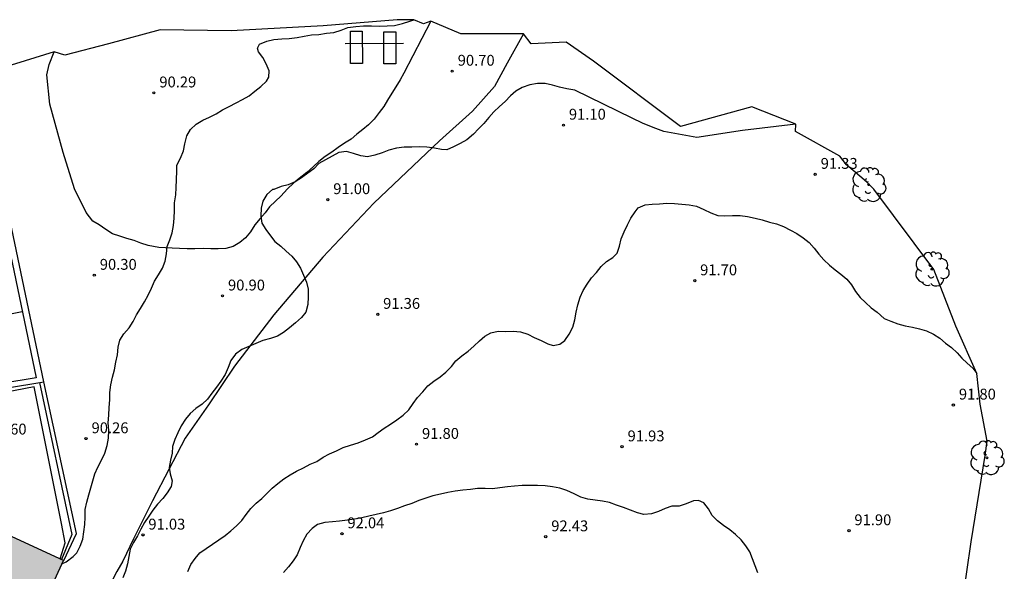
# Model space of a CAD drawing. Units: metres. Extents: x 582090 to 582578, y 4794072 to 4796386.
# Drawn here: x 582302 to 582370, y 4794148 to 4794186 of the extents above; entities that cross this region are included whole.
import ezdxf

# ---------------------------------------------------------------- set-up
doc = ezdxf.new("R2010")
doc.units = ezdxf.units.M
doc.header["$LTSCALE"] = 2
doc.layers.get('0').update_dxf_attribs({"linetype": 'CONTINUOUS'})
for name, color, linetype in [('020104', 34, 'CONTINUOUS'), ('020204', 9, 'CONTINUOUS'), ('020308', 9, 'CONTINUOUS'), ('060110', 9, 'CONTINUOUS'), ('060121', 9, 'CONTINUOUS'), ('060130', 9, 'CONTINUOUS'), ('070105', 6, 'CONTINUOUS'), ('090109', 9, 'CONTINUOUS'), ('100202', 3, 'CONTINUOUS'), ('120101', 2, 'CONTINUOUS'), ('990501', 21, 'CONTINUOUS')]:
    doc.layers.add(name, color=color, linetype=linetype)
doc.layers.add('080111', color=7, linetype='CONTINUOUS', lineweight=30)
doc.styles.add('ARIAL', font='arial.ttf')

# ---------------------------------------------------------------- blocks, each defined once
blk = doc.blocks.new('COTAPU')
blk.add_circle((0, 0), 0.075)
blk = doc.blocks.new('ARBOL')
blk.add_circle((0, 0), 0.0587)
for centre, radius, start, end in [((-0.564, 0.381), 0.532, 92.28, 254.58), ((-0.28, 0.855), 0.3, 359.28777, 173.60777), ((0.097, 0.97), 0.21, 23.15651, 160.46651), ((0.438, 0.881), 0.24, 301.57804, 139.32804), ((0.656, 0.288), 0.443, 319.85562, 114.76562), ((-0.091, 0.321), 0.12, 119.14, 310.56), ((0.819, -0.249), 0.383, 235.52754, 62.02753), ((-0.556, -0.339), 0.555, 142.64, 266.54), ((-0.039, -0.384), 0.21, 189.64, 323.88), ((0.299, -0.624), 0.532, 224.67, 0.24), ((-0.301, -0.676), 0.45, 213.78, 295.32)]:
    blk.add_arc(centre, radius, start, end)

msp = doc.modelspace()

# ---------------------------------------------------------------- hatches: boundary and pattern name
at = {"layer": '990501'}
h = msp.add_hatch(color=256, dxfattribs=at)
h.dxf.hatch_style = 1
h.paths.add_polyline_path([(582278.756, 4794160.306), (582255.614, 4794109.614), (582281.618, 4794097.638), (582304.76, 4794148.33)])

# ---------------------------------------------------------------- linework, layer by layer
at = {"layer": '020104'}
for points, elevation in [([(582304.65, 4794148.09), (582304.95, 4794148.23), (582305.42, 4794148.59), (582305.69, 4794148.85), (582305.92, 4794149.31), (582306.09, 4794149.8), (582306.17, 4794150.31), (582306.23, 4794150.82), (582306.25, 4794151.32), (582306.27, 4794151.85), (582306.38, 4794152.36), (582306.52, 4794152.85), (582306.65, 4794153.35), (582306.78, 4794153.84), (582306.92, 4794154.32), (582307.14, 4794154.78), (582307.38, 4794155.26), (582307.62, 4794155.75), (582307.79, 4794156.27), (582307.88, 4794156.77), (582307.9, 4794157.32), (582307.86, 4794157.85), (582307.89, 4794158.36), (582307.93, 4794158.9), (582307.96, 4794159.42), (582307.97, 4794159.94), (582308.04, 4794160.47), (582308.15, 4794160.99), (582308.29, 4794161.5), (582308.38, 4794162.04), (582308.49, 4794162.55), (582308.54, 4794163.06), (582308.66, 4794163.56), (582308.94, 4794164), (582309.3, 4794164.41), (582309.59, 4794164.84), (582309.8, 4794165.3), (582310.08, 4794165.75), (582310.37, 4794166.21), (582310.62, 4794166.67), (582310.84, 4794167.15), (582311.06, 4794167.63), (582311.34, 4794168.07), (582311.6, 4794168.53), (582311.79, 4794169.01), (582311.88, 4794169.53), (582311.92, 4794170.03), (582312.11, 4794170.5), (582312.27, 4794170.97), (582312.37, 4794171.48), (582312.42, 4794171.99), (582312.44, 4794172.52), (582312.45, 4794173.06), (582312.52, 4794173.61), (582312.56, 4794174.12), (582312.58, 4794174.64), (582312.61, 4794175.26), (582312.6, 4794175.65), (582312.86, 4794176.13), (582313.05, 4794176.64), (582313.16, 4794177.13), (582313.29, 4794177.67), (582313.55, 4794178.11), (582313.94, 4794178.48), (582314.41, 4794178.76), (582314.86, 4794178.97), (582315.31, 4794179.21), (582315.77, 4794179.48), (582316.22, 4794179.71), (582316.71, 4794179.96), (582317.15, 4794180.2), (582317.6, 4794180.44), (582318, 4794180.77), (582318.41, 4794181.1), (582318.8, 4794181.47), (582318.97, 4794181.73), (582318.98, 4794182.18), (582318.79, 4794182.66), (582318.54, 4794183.1), (582318.26, 4794183.48), (582318.19, 4794183.75), (582318.33, 4794184.02), (582318.82, 4794184.23), (582319.31, 4794184.34), (582319.86, 4794184.38), (582320.38, 4794184.41), (582320.92, 4794184.49), (582321.42, 4794184.58), (582321.92, 4794184.67), (582322.42, 4794184.69), (582322.96, 4794184.77), (582323.46, 4794184.83), (582323.97, 4794184.99), (582324.44, 4794185.17), (582324.98, 4794185.25), (582325.52, 4794185.28), (582326.06, 4794185.28), (582326.59, 4794185.27), (582327.16, 4794185.28), (582327.66, 4794185.32), (582328.21, 4794185.44), (582328.71, 4794185.6), (582328.99, 4794185.71)], 90.5), ([(582355.42, 4794178.48), (582351.72, 4794178.04), (582348.58, 4794177.56), (582347.8, 4794177.7), (582347.04, 4794177.85), (582346.28, 4794177.99), (582345.56, 4794178.25), (582344.82, 4794178.56), (582344.09, 4794178.9), (582340.13, 4794180.84), (582339.58, 4794180.94), (582339.08, 4794181.05), (582338.58, 4794181.18), (582338.08, 4794181.3), (582337.55, 4794181.29), (582337.01, 4794181.2), (582336.5, 4794181.02), (582336.05, 4794180.78), (582335.68, 4794180.45), (582335.31, 4794180.05), (582334.92, 4794179.7), (582334.54, 4794179.34), (582334.19, 4794178.94), (582333.83, 4794178.54), (582333.46, 4794178.17), (582333.13, 4794177.8), (582332.66, 4794177.41), (582332.2, 4794177.14), (582331.74, 4794176.93), (582331.27, 4794176.71), (582330.91, 4794176.73), (582330.42, 4794176.83), (582329.9, 4794176.89), (582329.36, 4794176.91), (582328.85, 4794176.9), (582328.33, 4794176.89), (582327.8, 4794176.82), (582327.27, 4794176.68), (582326.8, 4794176.51), (582326.29, 4794176.35), (582325.79, 4794176.24), (582325.34, 4794176.3), (582324.82, 4794176.47), (582324.33, 4794176.59), (582323.81, 4794176.52), (582323.35, 4794176.28), (582322.89, 4794176.02), (582322.43, 4794175.76), (582322.07, 4794175.4), (582321.66, 4794175.09), (582321.22, 4794174.77), (582320.78, 4794174.5), (582320.3, 4794174.3), (582319.81, 4794174.17), (582319.32, 4794173.98), (582319.22, 4794173.96), (582318.83, 4794173.62), (582318.54, 4794173.17), (582318.43, 4794172.68), (582318.4, 4794172.15), (582318.49, 4794171.65), (582318.75, 4794171.2), (582319.07, 4794170.77), (582319.39, 4794170.38), (582319.8, 4794170.06), (582320.16, 4794169.71), (582320.56, 4794169.37), (582320.88, 4794168.97), (582321.15, 4794168.54), (582321.36, 4794168.05), (582321.56, 4794167.57), (582321.69, 4794167.08), (582321.68, 4794166.55), (582321.66, 4794166.03), (582321.52, 4794165.5), (582321.22, 4794165.11), (582320.81, 4794164.75), (582320.39, 4794164.4), (582319.99, 4794164.08), (582319.56, 4794163.83), (582319.07, 4794163.68), (582318.55, 4794163.52), (582318.06, 4794163.32), (582317.57, 4794163.12), (582317.09, 4794162.91), (582316.66, 4794162.58), (582316.34, 4794162.14), (582316.14, 4794161.67), (582315.94, 4794161.19), (582315.64, 4794160.71), (582315.35, 4794160.3), (582315.03, 4794159.88), (582314.72, 4794159.48), (582314.35, 4794159.12), (582313.92, 4794158.84), (582313.52, 4794158.49), (582313.21, 4794158.09), (582312.9, 4794157.64), (582312.66, 4794157.15), (582312.46, 4794156.69), (582312.31, 4794156.2), (582312.28, 4794155.74), (582312.16, 4794155.25), (582312.06, 4794154.76), (582312.15, 4794154.31), (582312.28, 4794153.82), (582312.21, 4794153.43), (582311.93, 4794153), (582311.63, 4794152.6), (582311.27, 4794152.22), (582310.94, 4794151.81), (582310.67, 4794151.38), (582310.37, 4794150.94), (582310.1, 4794150.49), (582309.88, 4794150.02), (582309.61, 4794149.57), (582309.37, 4794149.1), (582309.29, 4794148.6), (582309.18, 4794148.09), (582309.05, 4794147.58), (582308.86, 4794147.12)], 91), ([(582313.37, 4794147.56), (582313.57, 4794148.05), (582313.87, 4794148.47), (582314.2, 4794148.86), (582314.64, 4794149.14), (582315.06, 4794149.46), (582315.5, 4794149.76), (582315.94, 4794150.05), (582316.34, 4794150.37), (582316.73, 4794150.72), (582317.1, 4794151.09), (582317.4, 4794151.51), (582317.71, 4794151.91), (582318.08, 4794152.29), (582318.47, 4794152.61), (582318.84, 4794152.97), (582319.2, 4794153.33), (582319.59, 4794153.64), (582320.01, 4794153.96), (582320.43, 4794154.25), (582320.87, 4794154.49), (582321.37, 4794154.73), (582321.82, 4794154.97), (582322.29, 4794155.17), (582322.72, 4794155.46), (582323.17, 4794155.7), (582323.65, 4794155.9), (582324.1, 4794156.13), (582324.62, 4794156.29), (582325.14, 4794156.46), (582325.66, 4794156.66), (582326.13, 4794156.87), (582326.53, 4794157.18), (582326.95, 4794157.48), (582327.38, 4794157.75), (582327.81, 4794158.05), (582328.25, 4794158.36), (582328.66, 4794158.74), (582328.94, 4794159.17), (582329.24, 4794159.58), (582329.61, 4794159.99), (582329.97, 4794160.4), (582330.38, 4794160.71), (582330.81, 4794161.02), (582331.21, 4794161.35), (582331.6, 4794161.74), (582331.91, 4794162.13), (582332.31, 4794162.48), (582332.75, 4794162.8), (582333.14, 4794163.15), (582333.53, 4794163.5), (582333.91, 4794163.82), (582334.31, 4794164.07), (582334.83, 4794164.17), (582335.35, 4794164.16), (582335.87, 4794164.17), (582336.38, 4794164.12), (582336.87, 4794163.96), (582337.33, 4794163.75), (582337.8, 4794163.52), (582338.26, 4794163.29), (582338.63, 4794163.18), (582339.09, 4794163.27), (582339.45, 4794163.53), (582339.73, 4794163.98), (582339.99, 4794164.46), (582340.14, 4794164.97), (582340.22, 4794165.5), (582340.34, 4794166), (582340.49, 4794166.52), (582340.7, 4794166.98), (582340.99, 4794167.43), (582341.28, 4794167.86), (582341.63, 4794168.24), (582341.95, 4794168.64), (582342.33, 4794168.99), (582342.77, 4794169.27), (582343.05, 4794169.57), (582343.22, 4794170.05), (582343.33, 4794170.56), (582343.54, 4794171.05), (582343.78, 4794171.52), (582344, 4794171.99), (582344.3, 4794172.42), (582344.51, 4794172.71), (582344.99, 4794172.9), (582345.49, 4794172.96), (582345.99, 4794172.99), (582346.5, 4794173.02), (582347.03, 4794173.01), (582347.53, 4794172.95), (582348.05, 4794172.9), (582348.56, 4794172.82), (582349.05, 4794172.59), (582349.54, 4794172.36), (582350.02, 4794172.18), (582350.52, 4794172.14), (582351.03, 4794172.17), (582351.56, 4794172.17), (582352.07, 4794172.11), (582352.6, 4794172), (582353.09, 4794171.87), (582353.59, 4794171.72), (582354.09, 4794171.6), (582354.57, 4794171.42), (582355.04, 4794171.17), (582355.49, 4794170.93), (582355.93, 4794170.64), (582356.35, 4794170.31), (582356.69, 4794169.92), (582357.01, 4794169.49), (582357.36, 4794169.1), (582357.75, 4794168.74), (582358.14, 4794168.42), (582358.54, 4794168.11), (582358.94, 4794167.76), (582359.27, 4794167.38), (582359.55, 4794166.93), (582359.88, 4794166.51), (582360.23, 4794166.15), (582360.64, 4794165.79), (582361.05, 4794165.49), (582361.53, 4794165.05), (582362, 4794164.86), (582362.47, 4794164.69), (582362.98, 4794164.55), (582363.49, 4794164.46), (582363.98, 4794164.34), (582364.47, 4794164.2), (582364.95, 4794163.97), (582365.38, 4794163.7), (582365.77, 4794163.35), (582366.2, 4794163.04), (582366.57, 4794162.68), (582366.9, 4794162.3), (582367.28, 4794161.97), (582367.66, 4794161.62), (582367.94, 4794161.26)], 91.5), ([(582301.91, 4794165.52), (582296.09, 4794164.34)], 88), ([(582352.8, 4794147.46), (582352.6, 4794147.95), (582352.43, 4794148.44), (582352.24, 4794148.91), (582351.97, 4794149.34), (582351.65, 4794149.76), (582351.25, 4794150.13), (582350.85, 4794150.45), (582350.42, 4794150.73), (582350.01, 4794151.07), (582349.64, 4794151.43), (582349.39, 4794151.89), (582349.05, 4794152.3), (582348.69, 4794152.47), (582348.33, 4794152.45), (582347.84, 4794152.23), (582347.36, 4794152.08), (582346.85, 4794152.07), (582346.37, 4794151.91), (582345.91, 4794151.71), (582345.43, 4794151.54), (582344.91, 4794151.49), (582344.47, 4794151.62), (582343.98, 4794151.79), (582343.51, 4794151.98), (582343.01, 4794152.15), (582342.53, 4794152.32), (582342.04, 4794152.42), (582341.54, 4794152.49), (582341.02, 4794152.55), (582340.54, 4794152.69), (582340.08, 4794152.93), (582339.58, 4794153.15), (582339.1, 4794153.32), (582338.59, 4794153.41), (582338.09, 4794153.48), (582337.56, 4794153.51), (582337.03, 4794153.5), (582336.5, 4794153.5), (582335.97, 4794153.47), (582335.47, 4794153.42), (582334.95, 4794153.34), (582334.43, 4794153.28), (582333.93, 4794153.31), (582333.41, 4794153.3), (582332.91, 4794153.23), (582332.38, 4794153.19), (582331.86, 4794153.11), (582331.35, 4794153.02), (582330.84, 4794152.91), (582330.32, 4794152.8), (582329.83, 4794152.64), (582329.34, 4794152.47), (582328.86, 4794152.27), (582328.34, 4794152.1), (582327.86, 4794151.92), (582327.39, 4794151.75), (582326.89, 4794151.61), (582326.39, 4794151.49), (582325.89, 4794151.38), (582325.4, 4794151.27), (582324.9, 4794151.19), (582324.4, 4794151.11), (582323.86, 4794151.04), (582323.36, 4794150.99), (582322.84, 4794150.95), (582322.34, 4794150.82), (582321.96, 4794150.54), (582321.6, 4794150.14), (582321.34, 4794149.68), (582321.14, 4794149.21), (582320.93, 4794148.72), (582320.65, 4794148.29), (582320.33, 4794147.89), (582319.99, 4794147.48)], 92)]:
    msp.add_lwpolyline(points, dxfattribs=dict(at, elevation=elevation))
at = {"layer": '060110'}
for points in [[(582330.18, 4794185.61, 91.04), (582328.31, 4794182.02, 90.84), (582328.04, 4794181.55, 90.84), (582327.76, 4794181.07, 90.84), (582327.47, 4794180.62, 90.84), (582327.18, 4794180.15, 90.91), (582326.91, 4794179.72, 90.84), (582326.59, 4794179.29, 90.84), (582326.26, 4794178.84, 90.84), (582325.85, 4794178.45, 90.84), (582325.46, 4794178.11, 90.84), (582325.06, 4794177.79, 90.84), (582324.65, 4794177.46, 90.84), (582324.21, 4794177.17, 90.84), (582323.76, 4794176.87, 90.84), (582323.33, 4794176.56, 90.91), (582322.87, 4794176.26, 90.91), (582322.42, 4794175.9, 90.91), (582322.05, 4794175.55, 90.84), (582321.59, 4794175.14, 90.84), (582321.07, 4794174.74, 90.84), (582320.68, 4794174.41, 90.84), (582320.25, 4794174.01, 90.91), (582319.79, 4794173.52, 90.91), (582319.43, 4794173.16, 90.91), (582319.02, 4794172.78, 90.91), (582318.71, 4794172.36, 90.91), (582318.37, 4794171.96, 90.91), (582317.99, 4794171.53, 90.91), (582317.7, 4794171.05, 90.91), (582317.36, 4794170.63, 90.91), (582316.95, 4794170.3, 90.91), (582316.5, 4794170.02, 90.91), (582315.99, 4794169.9, 90.91), (582315.47, 4794169.88, 90.91), (582314.96, 4794169.87, 90.91), (582314.42, 4794169.89, 90.84), (582313.85, 4794169.88, 90.84), (582313.32, 4794169.88, 90.78), (582312.79, 4794169.89, 90.65), (582312.27, 4794169.91, 90.51), (582311.36, 4794169.95, 90.38), (582310.61, 4794170.1, 90.25), (582310.11, 4794170.26, 90.19), (582309.65, 4794170.44, 90.19), (582309.15, 4794170.58, 90.25), (582308.65, 4794170.75, 90.25), (582308.15, 4794170.91, 90.19), (582307.68, 4794171.2, 90.19), (582307.23, 4794171.53, 90.19), (582306.8, 4794171.78, 90.19), (582306.33, 4794172.38, 90.25), (582305.51, 4794174.01, 90.25), (582304.73, 4794176.52, 90.25), (582303.82, 4794179.88, 90.05), (582303.61, 4794181.89, 89.99), (582303.76, 4794182.61, 89.99), (582304.11, 4794183.48, 90.63)], [(582336.59, 4794184.74, 91.16), (582335.45, 4794182.7, 90.63), (582334.57, 4794181.09, 90.76), (582333.05, 4794179.38, 90.9), (582330.77, 4794177.33, 91.09), (582326.22, 4794173.03, 91.09), (582322.7, 4794169.29, 91.09), (582319.31, 4794165.3, 91.09), (582316.6, 4794161.76, 91.09), (582314.79, 4794159.09, 91.09), (582313.17, 4794156.79, 91.09), (582310.91, 4794152.45, 90.96), (582309.6, 4794149.83, 90.9), (582308.86, 4794148.28, 90.9), (582308.45, 4794147.55, 90.9), (582308.1, 4794146.9, 90.9), (582307.542, 4794145.844, 90.94)]]:
    msp.add_polyline3d(points, dxfattribs=at)
at = {"layer": '060121'}
for points in [[(582324.62, 4794182.68, 90.83), (582324.61, 4794184.91, 90.8), (582325.43, 4794184.91, 90.83), (582325.44, 4794182.68, 90.86), (582324.62, 4794182.68, 90.83)], [(582326.93, 4794182.65, 90.83), (582326.92, 4794184.88, 90.8), (582327.74, 4794184.88, 90.83), (582327.75, 4794182.65, 90.86), (582326.93, 4794182.65, 90.83)]]:
    msp.add_polyline3d(points, dxfattribs=at)
at = {"layer": '060130'}
msp.add_polyline3d([(582304.52, 4794148.44, 90.69), (582304.88, 4794149.55, 90.73), (582304.62, 4794150.87, 90.76), (582302.73, 4794160.33, 90.5), (582296.03, 4794159.03, 90.43), (582275.37, 4794168.91, 90.1)], dxfattribs=at)
at = {"layer": '070105'}
msp.add_polyline3d([(582298.95, 4794181.84, 90.07), (582298.5, 4794181.76, 90.31), (582302.87, 4794160.95, 87.35), (582295.85, 4794159.8, 87.58), (582291.84, 4794179.13, 90.27), (582291.61, 4794179.08, 90.08), (582295.69, 4794159.41, 90.44), (582303.4, 4794160.67, 90.24)], close=True, dxfattribs=at)
for points in [[(582304.76, 4794148.33, 91.68), (582304.79, 4794148.31, 91.68), (582305.65, 4794150.19, 91.68), (582303.4, 4794160.67, 90.26)], [(582303.1, 4794160.621, 90.63), (582305.33, 4794150.12, 90.72), (582304.618, 4794148.395, 90.56)]]:
    msp.add_polyline3d(points, dxfattribs=at)
at = {"layer": '080111'}
msp.add_polyline3d([(582278.756, 4794160.306, 90.394), (582255.614, 4794109.614, 90.43), (582281.618, 4794097.638, 90.43), (582304.76, 4794148.33, 90.52)], close=True, dxfattribs=at)
at = {"layer": '090109'}
msp.add_polyline3d([(582328.28, 4794184.07, 96.22), (582324.24, 4794184.05, 96.22)], dxfattribs=at)
at = {"layer": '120101'}
msp.add_polyline3d([(582366.66, 4794143.38, 90.91), (582367.56, 4794149.61, 90.85), (582367.56, 4794149.61, 90.79), (582368.52, 4794155.57, 90.75), (582368.66, 4794156.56, 90.7), (582368.17, 4794159.13, 90.66), (582367.94, 4794161.26, 90.61), (582366.49, 4794164.53, 90.56), (582364.96, 4794168.44, 90.52), (582360.82, 4794174, 90.47), (582360.32, 4794174.51, 90.42), (582358.92, 4794175.68, 90.38), (582358.47, 4794176.28, 90.33), (582355.4, 4794177.99, 90.3), (582355.42, 4794178.48, 90.3), (582352.38, 4794179.68, 90.29), (582352.38, 4794179.68, 90.29), (582347.44, 4794178.33, 90.24), (582341.43, 4794182.84, 90.19), (582339.54, 4794184.15, 90.15), (582337.11, 4794184.04, 90.1), (582336.59, 4794184.74, 90.05), (582332.25, 4794184.73, 90.01), (582330.18, 4794185.61, 89.96), (582330.18, 4794185.61, 89.9), (582329.66, 4794185.42, 89.84), (582328.99, 4794185.71, 89.78), (582327.85, 4794185.71, 89.72), (582322.73, 4794185.28, 89.69), (582316.36, 4794184.95, 89.64), (582311.44, 4794185.01, 89.59), (582307.87, 4794184.05, 89.55), (582304.86, 4794183.25, 89.5), (582304.11, 4794183.48, 89.45), (582299.11, 4794181.95, 89.41)], dxfattribs=at)

# ---------------------------------------------------------------- block references
at = {"layer": '020204'}
for p in [(582331.65, 4794182.15, 90.7), (582311.01, 4794180.65, 90.29), (582339.35, 4794178.42, 91.1), (582356.76, 4794175.02, 91.33), (582323.05, 4794173.27, 91), (582306.89, 4794168.05, 90.3), (582348.43, 4794167.67, 91.7), (582315.76, 4794166.62, 90.9), (582326.5, 4794165.34, 91.36), (582366.32, 4794159.07, 91.8), (582306.32, 4794156.75, 90.26), (582329.18, 4794156.36, 91.8), (582343.4, 4794156.19, 91.93), (582359.1, 4794150.38, 91.9), (582310.26, 4794150.09, 91.03), (582324.02, 4794150.17, 92.04), (582338.12, 4794149.97, 92.43)]:
    msp.add_blockref('COTAPU', p, dxfattribs=at)
at = {"layer": '100202'}
for p in [(582360.46, 4794174.3, 91.18), (582364.83, 4794168.46, 91.28), (582368.64, 4794155.42, 91.71)]:
    msp.add_blockref('ARBOL', p, dxfattribs=at)

# ---------------------------------------------------------------- texts
at = {"layer": '020308', "style": 'ARIAL'}
for s, p in [('90.70', (582332.03, 4794182.53)), ('90.29', (582311.39, 4794181.03)), ('91.10', (582339.72, 4794178.8)), ('91.33', (582357.14, 4794175.4)), ('91.00', (582323.42, 4794173.65)), ('90.30', (582307.27, 4794168.42)), ('91.70', (582348.8, 4794168.04)), ('90.90', (582316.14, 4794166.99)), ('91.36', (582326.87, 4794165.72)), ('91.80', (582366.7, 4794159.45)), ('90.60', (582299.65, 4794157.03)), ('90.26', (582306.7, 4794157.12)), ('91.80', (582329.56, 4794156.73)), ('91.93', (582343.78, 4794156.56)), ('91.03', (582310.63, 4794150.46)), ('92.04', (582324.4, 4794150.55)), ('92.43', (582338.5, 4794150.34)), ('91.90', (582359.47, 4794150.76))]:
    msp.add_text(s, height=0.75, dxfattribs=at).set_placement(p)

doc.saveas('drawing.dxf')
